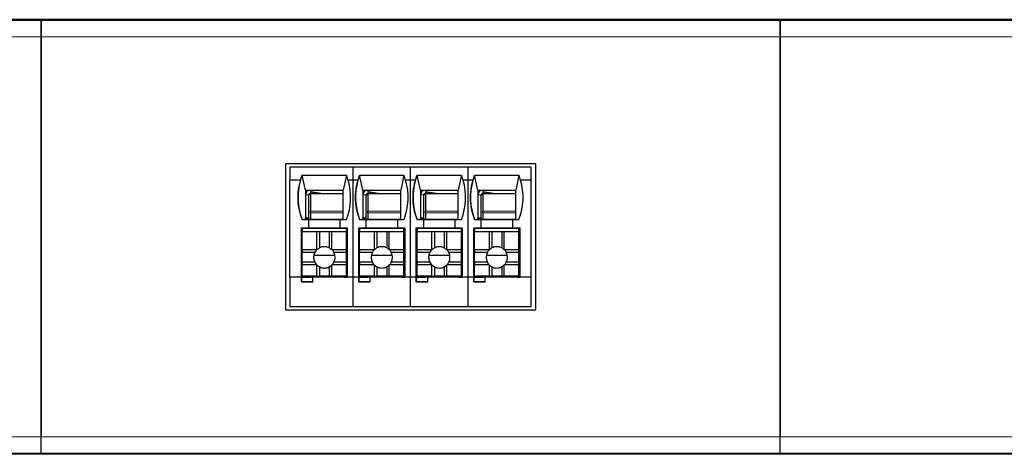
# Model space of a CAD drawing. Units: millimetres. Extents: x 6653 to 11272, y -4489 to -2911.
# Drawn here: x 9791 to 9851, y -3861 to -3834 of the extents above; entities that cross this region are included whole.
import ezdxf

# ---------------------------------------------------------------- set-up
doc = ezdxf.new("R2010")
doc.units = ezdxf.units.MM
doc.header["$MEASUREMENT"] = 0
doc.layers.add('11', color=7, linetype='Continuous', true_color=0xffffff)

msp = doc.modelspace()

# ---------------------------------------------------------------- linework, layer by layer
at = {"layer": '11', "color": 7, "linetype": 'Continuous'}
for p, q in [((10032.338, -3834.356), (9581.338, -3834.356)), ((9747.328, -3834.396), (10017.328, -3834.396)), ((9792.328, -3834.396), (9792.328, -3835.396)), ((9792.328, -3835.396), (9792.328, -3834.396)), ((9837.328, -3834.396), (9837.328, -3835.396)), ((9837.328, -3835.396), (9837.328, -3834.396)), ((9792.328, -3859.796), (9792.328, -3835.396)), ((9792.328, -3835.396), (9792.328, -3859.796)), ((9837.328, -3859.796), (9837.328, -3835.396)), ((9837.328, -3835.396), (9837.328, -3859.796)), ((9807.211, -3843.142), (9807.211, -3852.046)), ((9822.445, -3843.142), (9807.211, -3843.142)), ((9807.212, -3843.142), (9807.212, -3852.046)), ((9807.478, -3843.346), (9807.479, -3843.345)), ((9807.478, -3843.346), (9807.478, -3844.146)), ((9811.33, -3843.346), (9807.478, -3843.346)), ((9808.177, -3843.345), (9807.479, -3843.345)), ((9807.482, -3843.342), (9807.481, -3843.343)), ((9808.179, -3843.343), (9807.481, -3843.343)), ((9807.481, -3843.343), (9807.481, -3843.345)), ((9808.18, -3843.342), (9807.482, -3843.342)), ((9808.177, -3843.345), (9808.177, -3843.345)), ((9810.977, -3843.345), (9808.177, -3843.345)), ((9808.177, -3843.345), (9808.177, -3843.345)), ((9808.179, -3843.343), (9808.18, -3843.342)), ((9808.179, -3843.345), (9808.179, -3843.343)), ((9808.18, -3843.345), (9808.18, -3843.342)), ((9810.977, -3843.345), (9810.977, -3843.345)), ((9811.327, -3843.345), (9810.977, -3843.345)), ((9810.979, -3843.343), (9810.98, -3843.342)), ((9811.33, -3843.343), (9810.979, -3843.343)), ((9810.979, -3843.345), (9810.979, -3843.343)), ((9811.33, -3843.342), (9810.98, -3843.342)), ((9811.327, -3843.345), (9811.327, -3843.345)), ((9811.677, -3843.345), (9811.327, -3843.345)), ((9811.33, -3843.342), (9811.33, -3843.342)), ((9811.68, -3843.342), (9811.33, -3843.342)), ((9811.33, -3843.342), (9811.33, -3843.342)), ((9811.679, -3843.343), (9811.33, -3843.343)), ((9811.33, -3843.343), (9811.33, -3843.345)), ((9811.33, -3843.343), (9811.33, -3843.343)), ((9811.33, -3843.346), (9811.33, -3843.346)), ((9811.33, -3844.146), (9811.33, -3843.346)), ((9814.83, -3843.346), (9811.33, -3843.346)), ((9814.477, -3843.345), (9811.677, -3843.345)), ((9811.677, -3843.345), (9811.677, -3843.345)), ((9811.677, -3843.345), (9811.677, -3843.345)), ((9811.679, -3843.343), (9811.68, -3843.342)), ((9811.679, -3843.345), (9811.679, -3843.343)), ((9811.68, -3843.345), (9811.68, -3843.342)), ((9814.477, -3843.345), (9814.477, -3843.345)), ((9814.827, -3843.345), (9814.477, -3843.345)), ((9814.479, -3843.343), (9814.48, -3843.342)), ((9814.83, -3843.343), (9814.479, -3843.343)), ((9814.479, -3843.345), (9814.479, -3843.343)), ((9814.83, -3843.342), (9814.48, -3843.342)), ((9814.827, -3843.345), (9814.827, -3843.345)), ((9815.177, -3843.345), (9814.827, -3843.345)), ((9815.18, -3843.342), (9814.83, -3843.342)), ((9814.83, -3843.342), (9814.83, -3843.342)), ((9814.83, -3843.342), (9814.83, -3843.342)), ((9814.83, -3843.343), (9814.83, -3843.345)), ((9814.83, -3843.343), (9814.83, -3843.343)), ((9815.179, -3843.343), (9814.83, -3843.343)), ((9818.33, -3843.346), (9814.83, -3843.346)), ((9814.83, -3843.346), (9814.83, -3843.346)), ((9814.83, -3844.146), (9814.83, -3843.346)), ((9817.977, -3843.345), (9815.177, -3843.345)), ((9815.177, -3843.345), (9815.177, -3843.345)), ((9815.177, -3843.345), (9815.177, -3843.345)), ((9815.179, -3843.343), (9815.18, -3843.342)), ((9815.179, -3843.345), (9815.179, -3843.343)), ((9815.18, -3843.345), (9815.18, -3843.342)), ((9817.977, -3843.345), (9817.977, -3843.345)), ((9818.327, -3843.345), (9817.977, -3843.345)), ((9817.979, -3843.343), (9817.98, -3843.342)), ((9818.33, -3843.343), (9817.979, -3843.343)), ((9817.979, -3843.345), (9817.979, -3843.343)), ((9818.33, -3843.342), (9817.98, -3843.342)), ((9818.327, -3843.345), (9818.327, -3843.345)), ((9818.677, -3843.345), (9818.327, -3843.345)), ((9818.33, -3843.342), (9818.33, -3843.342)), ((9818.68, -3843.342), (9818.33, -3843.342)), ((9818.33, -3843.342), (9818.33, -3843.342)), ((9818.33, -3843.343), (9818.33, -3843.345)), ((9818.679, -3843.343), (9818.33, -3843.343)), ((9818.33, -3843.343), (9818.33, -3843.343)), ((9822.178, -3843.346), (9818.33, -3843.346)), ((9818.33, -3843.346), (9818.33, -3843.346)), ((9818.33, -3844.146), (9818.33, -3843.346)), ((9821.477, -3843.345), (9818.677, -3843.345)), ((9818.677, -3843.345), (9818.677, -3843.345)), ((9818.677, -3843.345), (9818.677, -3843.345)), ((9818.679, -3843.343), (9818.68, -3843.342)), ((9818.679, -3843.345), (9818.679, -3843.343)), ((9818.68, -3843.345), (9818.68, -3843.342)), ((9821.477, -3843.345), (9821.477, -3843.345)), ((9822.178, -3843.345), (9821.477, -3843.345)), ((9821.479, -3843.343), (9821.48, -3843.342)), ((9822.178, -3843.343), (9821.479, -3843.343)), ((9821.479, -3843.345), (9821.479, -3843.343)), ((9822.178, -3843.342), (9821.48, -3843.342)), ((9822.178, -3843.343), (9822.178, -3843.342)), ((9822.178, -3843.343), (9822.178, -3843.345)), ((9822.178, -3843.345), (9822.178, -3843.346)), ((9822.178, -3844.146), (9822.178, -3843.346)), ((9822.445, -3852.046), (9822.445, -3843.142)), ((9807.478, -3850.046), (9807.478, -3844.146)), ((9807.478, -3844.146), (9807.478, -3844.146)), ((9808.125, -3844.146), (9807.478, -3844.146)), ((9808.125, -3844.146), (9807.478, -3844.146)), ((9808.125, -3844.146), (9808.125, -3844.146)), ((9808.427, -3844.745), (9808.226, -3843.845)), ((9808.226, -3843.846), (9810.926, -3843.846)), ((9810.926, -3843.846), (9810.727, -3844.745)), ((9811.33, -3844.146), (9811.027, -3844.146)), ((9811.33, -3844.146), (9811.027, -3844.146)), ((9811.027, -3844.146), (9811.027, -3844.146)), ((9811.33, -3844.146), (9811.33, -3844.146)), ((9811.33, -3850.046), (9811.33, -3844.146)), ((9811.625, -3844.146), (9811.33, -3844.146)), ((9811.625, -3844.146), (9811.33, -3844.146)), ((9811.33, -3844.146), (9811.33, -3844.146)), ((9811.625, -3844.146), (9811.625, -3844.146)), ((9811.927, -3844.745), (9811.726, -3843.845)), ((9811.726, -3843.846), (9814.426, -3843.846)), ((9814.426, -3843.846), (9814.227, -3844.745)), ((9814.83, -3844.146), (9814.527, -3844.146)), ((9814.83, -3844.146), (9814.527, -3844.146)), ((9814.527, -3844.146), (9814.527, -3844.146)), ((9814.83, -3844.146), (9814.83, -3844.146)), ((9814.83, -3844.146), (9814.83, -3844.146)), ((9815.125, -3844.146), (9814.83, -3844.146)), ((9815.125, -3844.146), (9814.83, -3844.146)), ((9814.83, -3850.046), (9814.83, -3844.146)), ((9815.125, -3844.146), (9815.125, -3844.146)), ((9815.427, -3844.745), (9815.226, -3843.845)), ((9815.226, -3843.846), (9817.926, -3843.846)), ((9817.926, -3843.846), (9817.727, -3844.745)), ((9818.33, -3844.146), (9818.027, -3844.146)), ((9818.33, -3844.146), (9818.027, -3844.146)), ((9818.027, -3844.146), (9818.027, -3844.146)), ((9818.33, -3844.146), (9818.33, -3844.146)), ((9818.33, -3850.046), (9818.33, -3844.146)), ((9818.33, -3844.146), (9818.33, -3844.146)), ((9818.625, -3844.146), (9818.33, -3844.146)), ((9818.625, -3844.146), (9818.33, -3844.146)), ((9818.625, -3844.146), (9818.625, -3844.146)), ((9818.927, -3844.745), (9818.726, -3843.845)), ((9818.726, -3843.846), (9821.426, -3843.846)), ((9821.426, -3843.846), (9821.227, -3844.745)), ((9822.178, -3844.146), (9821.527, -3844.146)), ((9822.178, -3844.146), (9821.527, -3844.146)), ((9821.527, -3844.146), (9821.527, -3844.146)), ((9822.178, -3844.146), (9822.178, -3844.146)), ((9822.178, -3850.046), (9822.178, -3844.146)), ((9808.427, -3844.745), (9810.727, -3844.745)), ((9808.427, -3844.745), (9808.427, -3845.045)), ((9811.927, -3844.745), (9814.227, -3844.745)), ((9811.927, -3844.745), (9811.927, -3845.045)), ((9815.427, -3844.745), (9817.727, -3844.745)), ((9815.427, -3844.745), (9815.427, -3845.045)), ((9818.927, -3844.745), (9818.927, -3845.045)), ((9818.927, -3844.745), (9821.227, -3844.745)), ((9808.427, -3845.045), (9808.427, -3846.445)), ((9808.627, -3846.445), (9808.627, -3845.045)), ((9808.629, -3845.043), (9808.629, -3845.043)), ((9808.629, -3846.545), (9808.629, -3845.043)), ((9809.356, -3844.945), (9808.727, -3844.845)), ((9808.727, -3844.845), (9808.727, -3844.945)), ((9808.728, -3844.945), (9808.727, -3846.023)), ((9809.355, -3844.945), (9808.727, -3844.945)), ((9808.728, -3844.945), (9810.727, -3844.945)), ((9809.356, -3844.945), (9810.727, -3844.945)), ((9811.927, -3845.045), (9811.927, -3846.445)), ((9812.127, -3846.445), (9812.127, -3845.045)), ((9812.129, -3845.043), (9812.129, -3845.043)), ((9812.129, -3846.545), (9812.129, -3845.043)), ((9812.856, -3844.945), (9812.227, -3844.845)), ((9812.227, -3844.845), (9812.227, -3844.945)), ((9812.855, -3844.945), (9812.227, -3844.945)), ((9812.228, -3844.945), (9812.227, -3846.023)), ((9812.228, -3844.945), (9814.227, -3844.945)), ((9812.856, -3844.945), (9814.227, -3844.945)), ((9815.427, -3845.045), (9815.427, -3846.445)), ((9815.627, -3846.445), (9815.627, -3845.045)), ((9815.629, -3846.545), (9815.629, -3845.043)), ((9815.629, -3845.043), (9815.629, -3845.043)), ((9816.356, -3844.945), (9815.727, -3844.845)), ((9815.727, -3844.845), (9815.727, -3844.945)), ((9815.728, -3844.945), (9815.727, -3846.023)), ((9816.355, -3844.945), (9815.727, -3844.945)), ((9815.728, -3844.945), (9817.727, -3844.945)), ((9816.356, -3844.945), (9817.727, -3844.945)), ((9818.927, -3845.045), (9818.927, -3846.445)), ((9819.127, -3846.445), (9819.127, -3845.045)), ((9819.129, -3846.545), (9819.129, -3845.043)), ((9819.129, -3845.043), (9819.129, -3845.043)), ((9819.227, -3844.845), (9819.227, -3844.945)), ((9819.856, -3844.945), (9819.227, -3844.845)), ((9819.855, -3844.945), (9819.227, -3844.945)), ((9819.228, -3844.945), (9819.227, -3846.023)), ((9819.228, -3844.945), (9821.227, -3844.945)), ((9819.856, -3844.945), (9821.227, -3844.945)), ((9808.226, -3846.545), (9808.226, -3846.546)), ((9808.226, -3846.545), (9808.427, -3846.545)), ((9808.226, -3846.546), (9808.626, -3846.546)), ((9808.427, -3846.545), (9808.427, -3846.445)), ((9808.427, -3846.445), (9808.627, -3846.445)), ((9808.427, -3846.544), (9808.427, -3846.545)), ((9808.427, -3846.544), (9808.427, -3846.545)), ((9810.727, -3846.545), (9808.427, -3846.545)), ((9808.427, -3846.545), (9808.427, -3846.545)), ((9808.626, -3846.545), (9808.626, -3846.546)), ((9808.626, -3846.545), (9810.526, -3846.545)), ((9808.626, -3847.045), (9808.626, -3846.545)), ((9808.626, -3847.046), (9808.626, -3846.546)), ((9808.628, -3846.444), (9808.627, -3846.445)), ((9808.628, -3846.545), (9808.628, -3846.444)), ((9808.727, -3846.135), (9808.727, -3846.545)), ((9810.526, -3846.545), (9810.526, -3846.546)), ((9810.526, -3846.546), (9810.926, -3846.546)), ((9810.526, -3846.546), (9810.526, -3847.046)), ((9810.727, -3846.545), (9810.926, -3846.545)), ((9811.726, -3846.545), (9811.726, -3846.546)), ((9811.726, -3846.545), (9811.927, -3846.545)), ((9811.726, -3846.546), (9812.126, -3846.546)), ((9811.927, -3846.545), (9811.927, -3846.445)), ((9811.927, -3846.445), (9812.127, -3846.445)), ((9811.927, -3846.544), (9811.927, -3846.545)), ((9811.927, -3846.544), (9811.927, -3846.545)), ((9814.227, -3846.545), (9811.927, -3846.545)), ((9811.927, -3846.545), (9811.927, -3846.545)), ((9812.126, -3846.545), (9812.126, -3846.546)), ((9812.126, -3846.545), (9814.026, -3846.545)), ((9812.126, -3847.045), (9812.126, -3846.545)), ((9812.126, -3847.046), (9812.126, -3846.546)), ((9812.128, -3846.444), (9812.127, -3846.445)), ((9812.128, -3846.545), (9812.128, -3846.444)), ((9812.227, -3846.135), (9812.227, -3846.545)), ((9814.026, -3846.545), (9814.026, -3846.546)), ((9814.026, -3846.546), (9814.426, -3846.546)), ((9814.026, -3846.546), (9814.026, -3847.046)), ((9814.227, -3846.545), (9814.426, -3846.545)), ((9815.226, -3846.545), (9815.226, -3846.546)), ((9815.226, -3846.545), (9815.427, -3846.545)), ((9815.226, -3846.546), (9815.626, -3846.546)), ((9815.427, -3846.445), (9815.627, -3846.445)), ((9815.427, -3846.545), (9815.427, -3846.445)), ((9815.427, -3846.544), (9815.427, -3846.545)), ((9815.427, -3846.544), (9815.427, -3846.545)), ((9815.427, -3846.545), (9815.427, -3846.545)), ((9817.727, -3846.545), (9815.427, -3846.545)), ((9815.626, -3847.045), (9815.626, -3846.545)), ((9815.626, -3846.545), (9817.526, -3846.545)), ((9815.626, -3846.545), (9815.626, -3846.546)), ((9815.626, -3847.046), (9815.626, -3846.546)), ((9815.628, -3846.444), (9815.627, -3846.445)), ((9815.628, -3846.545), (9815.628, -3846.444)), ((9815.727, -3846.135), (9815.727, -3846.545)), ((9817.526, -3846.545), (9817.526, -3846.546)), ((9817.526, -3846.546), (9817.526, -3847.046)), ((9817.526, -3846.546), (9817.926, -3846.546)), ((9817.727, -3846.545), (9817.926, -3846.545)), ((9818.726, -3846.545), (9818.726, -3846.546)), ((9818.726, -3846.545), (9818.927, -3846.545)), ((9818.726, -3846.546), (9819.126, -3846.546)), ((9818.927, -3846.545), (9818.927, -3846.445)), ((9818.927, -3846.445), (9819.127, -3846.445)), ((9818.927, -3846.544), (9818.927, -3846.545)), ((9818.927, -3846.544), (9818.927, -3846.545)), ((9818.927, -3846.545), (9818.927, -3846.545)), ((9821.227, -3846.545), (9818.927, -3846.545)), ((9819.126, -3847.045), (9819.126, -3846.545)), ((9819.126, -3846.545), (9821.026, -3846.545)), ((9819.126, -3846.545), (9819.126, -3846.546)), ((9819.126, -3847.046), (9819.126, -3846.546)), ((9819.128, -3846.444), (9819.127, -3846.445)), ((9819.128, -3846.545), (9819.128, -3846.444)), ((9819.227, -3846.135), (9819.227, -3846.545)), ((9821.026, -3846.545), (9821.026, -3846.546)), ((9821.026, -3846.546), (9821.026, -3847.046)), ((9821.026, -3846.546), (9821.426, -3846.546)), ((9821.227, -3846.545), (9821.426, -3846.545)), ((9808.176, -3850.046), (9808.176, -3847.046)), ((9808.176, -3847.046), (9808.626, -3847.046)), ((9808.18, -3847.193), (9808.18, -3847.046)), ((9808.226, -3847.096), (9808.227, -3847.095)), ((9808.226, -3847.096), (9808.226, -3847.296)), ((9810.926, -3847.096), (9808.226, -3847.096)), ((9808.727, -3847.095), (9808.227, -3847.095)), ((9808.228, -3847.095), (9808.228, -3847.046)), ((9808.626, -3847.045), (9810.526, -3847.045)), ((9808.626, -3847.045), (9808.626, -3847.046)), ((9808.628, -3847.045), (9808.628, -3847.095)), ((9808.628, -3847.095), (9808.628, -3847.046)), ((9808.629, -3847.095), (9808.629, -3847.045)), ((9808.629, -3847.095), (9808.629, -3847.046)), ((9808.727, -3847.045), (9808.727, -3847.095)), ((9810.827, -3847.095), (9808.727, -3847.095)), ((9810.526, -3847.046), (9810.976, -3847.046)), ((9810.827, -3847.095), (9810.827, -3847.046)), ((9810.827, -3847.046), (9810.827, -3847.095)), ((9810.927, -3847.095), (9810.827, -3847.095)), ((9810.827, -3847.095), (9810.827, -3847.095)), ((9810.926, -3847.096), (9810.927, -3847.095)), ((9810.926, -3847.296), (9810.926, -3847.096)), ((9810.927, -3847.095), (9810.927, -3847.695)), ((9810.929, -3847.046), (9810.929, -3849.343)), ((9810.929, -3847.046), (9810.929, -3849.343)), ((9810.976, -3847.046), (9810.976, -3850.046)), ((9811.676, -3850.046), (9811.676, -3847.046)), ((9811.676, -3847.046), (9812.126, -3847.046)), ((9811.68, -3847.193), (9811.68, -3847.046)), ((9811.726, -3847.096), (9811.727, -3847.095)), ((9814.426, -3847.096), (9811.726, -3847.096)), ((9811.726, -3847.096), (9811.726, -3847.296)), ((9812.227, -3847.095), (9811.727, -3847.095)), ((9811.728, -3847.095), (9811.728, -3847.046)), ((9812.126, -3847.045), (9814.026, -3847.045)), ((9812.126, -3847.045), (9812.126, -3847.046)), ((9812.128, -3847.045), (9812.128, -3847.095)), ((9812.128, -3847.095), (9812.128, -3847.046)), ((9812.129, -3847.095), (9812.129, -3847.045)), ((9812.129, -3847.095), (9812.129, -3847.046)), ((9812.227, -3847.045), (9812.227, -3847.095)), ((9814.327, -3847.095), (9812.227, -3847.095)), ((9814.026, -3847.046), (9814.476, -3847.046)), ((9814.327, -3847.095), (9814.327, -3847.046)), ((9814.327, -3847.046), (9814.327, -3847.095)), ((9814.427, -3847.095), (9814.327, -3847.095)), ((9814.327, -3847.095), (9814.327, -3847.095)), ((9814.426, -3847.096), (9814.427, -3847.095)), ((9814.426, -3847.296), (9814.426, -3847.096)), ((9814.427, -3847.095), (9814.427, -3847.695)), ((9814.429, -3847.046), (9814.429, -3849.343)), ((9814.429, -3847.046), (9814.429, -3849.343)), ((9814.476, -3847.046), (9814.476, -3850.046)), ((9815.176, -3850.046), (9815.176, -3847.046)), ((9815.176, -3847.046), (9815.626, -3847.046)), ((9815.18, -3847.193), (9815.18, -3847.046)), ((9815.226, -3847.096), (9815.227, -3847.095)), ((9815.226, -3847.096), (9815.226, -3847.296)), ((9817.926, -3847.096), (9815.226, -3847.096)), ((9815.727, -3847.095), (9815.227, -3847.095)), ((9815.228, -3847.095), (9815.228, -3847.046)), ((9815.626, -3847.045), (9815.626, -3847.046)), ((9815.626, -3847.045), (9817.526, -3847.045)), ((9815.628, -3847.045), (9815.628, -3847.095)), ((9815.628, -3847.095), (9815.628, -3847.046)), ((9815.629, -3847.095), (9815.629, -3847.045)), ((9815.629, -3847.095), (9815.629, -3847.046)), ((9815.727, -3847.045), (9815.727, -3847.095)), ((9817.827, -3847.095), (9815.727, -3847.095)), ((9817.526, -3847.046), (9817.976, -3847.046)), ((9817.827, -3847.046), (9817.827, -3847.095)), ((9817.827, -3847.095), (9817.827, -3847.046)), ((9817.827, -3847.095), (9817.827, -3847.095)), ((9817.927, -3847.095), (9817.827, -3847.095)), ((9817.926, -3847.096), (9817.927, -3847.095)), ((9817.926, -3847.296), (9817.926, -3847.096)), ((9817.927, -3847.095), (9817.927, -3847.695)), ((9817.929, -3847.046), (9817.929, -3849.343)), ((9817.929, -3847.046), (9817.929, -3849.343)), ((9817.976, -3847.046), (9817.976, -3850.046)), ((9818.676, -3850.046), (9818.676, -3847.046)), ((9818.676, -3847.046), (9819.126, -3847.046)), ((9818.68, -3847.193), (9818.68, -3847.046)), ((9818.726, -3847.096), (9818.727, -3847.095)), ((9818.726, -3847.096), (9818.726, -3847.296)), ((9821.426, -3847.096), (9818.726, -3847.096)), ((9819.227, -3847.095), (9818.727, -3847.095)), ((9818.728, -3847.095), (9818.728, -3847.046)), ((9819.126, -3847.045), (9819.126, -3847.046)), ((9819.126, -3847.045), (9821.026, -3847.045)), ((9819.128, -3847.045), (9819.128, -3847.095)), ((9819.128, -3847.095), (9819.128, -3847.046)), ((9819.129, -3847.095), (9819.129, -3847.045)), ((9819.129, -3847.095), (9819.129, -3847.046)), ((9819.227, -3847.045), (9819.227, -3847.095)), ((9821.327, -3847.095), (9819.227, -3847.095)), ((9821.026, -3847.046), (9821.476, -3847.046)), ((9821.327, -3847.046), (9821.327, -3847.095)), ((9821.327, -3847.095), (9821.327, -3847.046)), ((9821.327, -3847.095), (9821.327, -3847.095)), ((9821.427, -3847.095), (9821.327, -3847.095)), ((9821.426, -3847.096), (9821.427, -3847.095)), ((9821.426, -3847.296), (9821.426, -3847.096)), ((9821.427, -3847.095), (9821.427, -3847.695)), ((9821.429, -3847.046), (9821.429, -3849.343)), ((9821.429, -3847.046), (9821.429, -3849.343)), ((9821.476, -3847.046), (9821.476, -3850.046)), ((9808.179, -3847.193), (9808.178, -3847.194)), ((9808.226, -3847.194), (9808.178, -3847.194)), ((9808.178, -3847.194), (9808.178, -3848.194)), ((9808.179, -3847.193), (9808.226, -3847.193)), ((9808.225, -3847.297), (9808.226, -3847.296)), ((9808.225, -3848.397), (9808.225, -3847.297)), ((9809.125, -3847.297), (9808.225, -3847.297)), ((9810.926, -3847.296), (9808.226, -3847.296)), ((9809.275, -3847.297), (9809.125, -3847.297)), ((9809.125, -3848.378), (9809.125, -3847.297)), ((9809.875, -3847.297), (9809.275, -3847.297)), ((9809.275, -3847.297), (9809.275, -3848.27)), ((9810.025, -3847.297), (9809.875, -3847.297)), ((9809.875, -3847.297), (9809.875, -3848.27)), ((9810.925, -3847.297), (9810.025, -3847.297)), ((9810.025, -3848.378), (9810.025, -3847.297)), ((9810.925, -3847.297), (9810.926, -3847.296)), ((9810.925, -3848.397), (9810.925, -3847.297)), ((9810.927, -3847.695), (9810.927, -3847.895)), ((9811.679, -3847.193), (9811.678, -3847.194)), ((9811.726, -3847.194), (9811.678, -3847.194)), ((9811.678, -3847.194), (9811.678, -3848.194)), ((9811.679, -3847.193), (9811.726, -3847.193)), ((9811.725, -3847.297), (9811.726, -3847.296)), ((9811.725, -3848.397), (9811.725, -3847.297)), ((9812.625, -3847.297), (9811.725, -3847.297)), ((9814.426, -3847.296), (9811.726, -3847.296)), ((9812.625, -3848.378), (9812.625, -3847.297)), ((9812.775, -3847.297), (9812.625, -3847.297)), ((9812.775, -3847.297), (9812.775, -3848.27)), ((9813.375, -3847.297), (9812.775, -3847.297)), ((9813.525, -3847.297), (9813.375, -3847.297)), ((9813.375, -3847.297), (9813.375, -3848.27)), ((9814.425, -3847.297), (9813.525, -3847.297)), ((9813.525, -3848.378), (9813.525, -3847.297)), ((9814.425, -3847.297), (9814.426, -3847.296)), ((9814.425, -3848.397), (9814.425, -3847.297)), ((9814.427, -3847.695), (9814.427, -3847.895)), ((9815.179, -3847.193), (9815.178, -3847.194)), ((9815.178, -3847.194), (9815.178, -3848.194)), ((9815.226, -3847.194), (9815.178, -3847.194)), ((9815.179, -3847.193), (9815.226, -3847.193)), ((9815.225, -3847.297), (9815.226, -3847.296)), ((9816.125, -3847.297), (9815.225, -3847.297)), ((9815.225, -3848.397), (9815.225, -3847.297)), ((9817.926, -3847.296), (9815.226, -3847.296)), ((9816.275, -3847.297), (9816.125, -3847.297)), ((9816.125, -3848.378), (9816.125, -3847.297)), ((9816.275, -3847.297), (9816.275, -3848.27)), ((9816.875, -3847.297), (9816.275, -3847.297)), ((9817.025, -3847.297), (9816.875, -3847.297)), ((9816.875, -3847.297), (9816.875, -3848.27)), ((9817.925, -3847.297), (9817.025, -3847.297)), ((9817.025, -3848.378), (9817.025, -3847.297)), ((9817.925, -3847.297), (9817.926, -3847.296)), ((9817.925, -3848.397), (9817.925, -3847.297)), ((9817.927, -3847.695), (9817.927, -3847.895)), ((9818.679, -3847.193), (9818.678, -3847.194)), ((9818.678, -3847.194), (9818.678, -3848.194)), ((9818.726, -3847.194), (9818.678, -3847.194)), ((9818.679, -3847.193), (9818.726, -3847.193)), ((9818.725, -3847.297), (9818.726, -3847.296)), ((9818.725, -3848.397), (9818.725, -3847.297)), ((9819.625, -3847.297), (9818.725, -3847.297)), ((9821.426, -3847.296), (9818.726, -3847.296)), ((9819.775, -3847.297), (9819.625, -3847.297)), ((9819.625, -3848.378), (9819.625, -3847.297)), ((9820.375, -3847.297), (9819.775, -3847.297)), ((9819.775, -3847.297), (9819.775, -3848.27)), ((9820.375, -3847.297), (9820.375, -3848.27)), ((9820.525, -3847.297), (9820.375, -3847.297)), ((9820.525, -3848.378), (9820.525, -3847.297)), ((9821.425, -3847.297), (9820.525, -3847.297)), ((9821.425, -3847.297), (9821.426, -3847.296)), ((9821.425, -3848.397), (9821.425, -3847.297)), ((9821.427, -3847.695), (9821.427, -3847.895)), ((9808.225, -3848.194), (9808.178, -3848.194)), ((9808.18, -3850.045), (9808.18, -3848.194)), ((9810.926, -3847.896), (9810.927, -3847.895)), ((9810.926, -3849.996), (9810.926, -3847.896)), ((9811.725, -3848.194), (9811.678, -3848.194)), ((9811.68, -3850.045), (9811.68, -3848.194)), ((9814.426, -3847.896), (9814.427, -3847.895)), ((9814.426, -3849.996), (9814.426, -3847.896)), ((9815.225, -3848.194), (9815.178, -3848.194)), ((9815.18, -3850.045), (9815.18, -3848.194)), ((9817.926, -3847.896), (9817.927, -3847.895)), ((9817.926, -3849.996), (9817.926, -3847.896)), ((9818.725, -3848.194), (9818.678, -3848.194)), ((9818.68, -3850.045), (9818.68, -3848.194)), ((9821.426, -3847.896), (9821.427, -3847.895)), ((9821.426, -3849.996), (9821.426, -3847.896)), ((9808.225, -3848.397), (9808.225, -3848.547)), ((9809.106, -3848.397), (9808.225, -3848.397)), ((9808.225, -3849.147), (9808.225, -3848.547)), ((9808.999, -3848.547), (9808.225, -3848.547)), ((9808.94, -3848.712), (9810.211, -3848.712)), ((9810.925, -3848.397), (9810.044, -3848.397)), ((9810.925, -3848.547), (9810.152, -3848.547)), ((9810.925, -3848.547), (9810.925, -3848.397)), ((9810.925, -3849.147), (9810.925, -3848.547)), ((9812.606, -3848.397), (9811.725, -3848.397)), ((9811.725, -3848.397), (9811.725, -3848.547)), ((9812.499, -3848.547), (9811.725, -3848.547)), ((9811.725, -3849.147), (9811.725, -3848.547)), ((9812.44, -3848.712), (9813.711, -3848.712)), ((9814.425, -3848.397), (9813.544, -3848.397)), ((9814.425, -3848.547), (9813.652, -3848.547)), ((9814.425, -3848.547), (9814.425, -3848.397)), ((9814.425, -3849.147), (9814.425, -3848.547)), ((9815.225, -3848.397), (9815.225, -3848.547)), ((9816.106, -3848.397), (9815.225, -3848.397)), ((9815.999, -3848.547), (9815.225, -3848.547)), ((9815.225, -3849.147), (9815.225, -3848.547)), ((9815.94, -3848.712), (9817.211, -3848.712)), ((9817.925, -3848.397), (9817.044, -3848.397)), ((9817.925, -3848.547), (9817.152, -3848.547)), ((9817.925, -3848.547), (9817.925, -3848.397)), ((9817.925, -3849.147), (9817.925, -3848.547)), ((9818.725, -3848.397), (9818.725, -3848.547)), ((9819.606, -3848.397), (9818.725, -3848.397)), ((9818.725, -3849.147), (9818.725, -3848.547)), ((9819.499, -3848.547), (9818.725, -3848.547)), ((9819.44, -3848.712), (9820.711, -3848.712)), ((9821.425, -3848.397), (9820.544, -3848.397)), ((9821.425, -3848.547), (9820.652, -3848.547)), ((9821.425, -3848.547), (9821.425, -3848.397)), ((9821.425, -3849.147), (9821.425, -3848.547)), ((9808.225, -3849.147), (9808.225, -3849.297)), ((9808.999, -3849.147), (9808.225, -3849.147)), ((9808.225, -3849.997), (9808.225, -3849.297)), ((9809.106, -3849.297), (9808.225, -3849.297)), ((9809.125, -3849.997), (9809.125, -3849.316)), ((9809.275, -3849.423), (9809.275, -3849.997)), ((9809.875, -3849.423), (9809.875, -3849.997)), ((9810.025, -3849.997), (9810.025, -3849.316)), ((9810.925, -3849.297), (9810.044, -3849.297)), ((9810.925, -3849.147), (9810.152, -3849.147)), ((9810.925, -3849.297), (9810.925, -3849.147)), ((9810.925, -3849.997), (9810.925, -3849.297)), ((9810.929, -3849.343), (9810.926, -3849.344)), ((9810.929, -3849.343), (9810.929, -3849.343)), ((9812.499, -3849.147), (9811.725, -3849.147)), ((9811.725, -3849.147), (9811.725, -3849.297)), ((9811.725, -3849.997), (9811.725, -3849.297)), ((9812.606, -3849.297), (9811.725, -3849.297)), ((9812.625, -3849.997), (9812.625, -3849.316)), ((9812.775, -3849.423), (9812.775, -3849.997)), ((9813.375, -3849.423), (9813.375, -3849.997)), ((9813.525, -3849.997), (9813.525, -3849.316)), ((9814.425, -3849.297), (9813.544, -3849.297)), ((9814.425, -3849.147), (9813.652, -3849.147)), ((9814.425, -3849.297), (9814.425, -3849.147)), ((9814.425, -3849.997), (9814.425, -3849.297)), ((9814.429, -3849.343), (9814.426, -3849.344)), ((9814.429, -3849.343), (9814.429, -3849.343)), ((9815.225, -3849.147), (9815.225, -3849.297)), ((9815.999, -3849.147), (9815.225, -3849.147)), ((9816.106, -3849.297), (9815.225, -3849.297)), ((9815.225, -3849.997), (9815.225, -3849.297)), ((9816.125, -3849.997), (9816.125, -3849.316)), ((9816.275, -3849.423), (9816.275, -3849.997)), ((9816.875, -3849.423), (9816.875, -3849.997)), ((9817.025, -3849.997), (9817.025, -3849.316)), ((9817.925, -3849.297), (9817.044, -3849.297)), ((9817.925, -3849.147), (9817.152, -3849.147)), ((9817.925, -3849.297), (9817.925, -3849.147)), ((9817.925, -3849.997), (9817.925, -3849.297)), ((9817.929, -3849.343), (9817.926, -3849.344)), ((9817.929, -3849.343), (9817.929, -3849.343)), ((9818.725, -3849.147), (9818.725, -3849.297)), ((9819.499, -3849.147), (9818.725, -3849.147)), ((9818.725, -3849.997), (9818.725, -3849.297)), ((9819.606, -3849.297), (9818.725, -3849.297)), ((9819.625, -3849.997), (9819.625, -3849.316)), ((9819.775, -3849.423), (9819.775, -3849.997)), ((9820.375, -3849.423), (9820.375, -3849.997)), ((9820.525, -3849.997), (9820.525, -3849.316)), ((9821.425, -3849.297), (9820.544, -3849.297)), ((9821.425, -3849.147), (9820.652, -3849.147)), ((9821.425, -3849.297), (9821.425, -3849.147)), ((9821.425, -3849.997), (9821.425, -3849.297)), ((9821.429, -3849.343), (9821.426, -3849.344)), ((9821.429, -3849.343), (9821.429, -3849.343)), ((9808.176, -3850.046), (9807.478, -3850.046)), ((9807.478, -3850.046), (9807.478, -3851.846)), ((9808.177, -3850.045), (9808.176, -3850.346)), ((9808.176, -3850.046), (9808.176, -3850.046)), ((9808.176, -3850.346), (9808.176, -3850.046)), ((9808.177, -3850.045), (9808.727, -3850.045)), ((9808.877, -3850.045), (9808.177, -3850.045)), ((9808.177, -3850.045), (9808.177, -3850.045)), ((9809.125, -3849.997), (9808.225, -3849.997)), ((9808.227, -3850.045), (9808.227, -3849.997)), ((9810.827, -3850.045), (9808.727, -3850.045)), ((9808.877, -3850.045), (9808.876, -3850.046)), ((9808.876, -3850.346), (9808.876, -3850.046)), ((9810.976, -3850.046), (9808.876, -3850.046)), ((9809.125, -3849.997), (9809.275, -3849.997)), ((9809.875, -3849.997), (9809.275, -3849.997)), ((9809.875, -3849.997), (9810.025, -3849.997)), ((9810.925, -3849.997), (9810.025, -3849.997)), ((9810.827, -3850.036), (9810.827, -3849.997)), ((9810.827, -3850.045), (9810.827, -3850.036)), ((9810.828, -3850.044), (9810.827, -3850.045)), ((9810.827, -3850.045), (9810.976, -3850.045)), ((9810.827, -3850.045), (9810.827, -3850.045)), ((9810.829, -3850.043), (9810.828, -3850.044)), ((9810.828, -3850.044), (9810.928, -3850.044)), ((9810.829, -3850.043), (9810.829, -3849.997)), ((9810.829, -3850.043), (9810.929, -3850.043)), ((9810.926, -3849.996), (9810.925, -3849.997)), ((9810.929, -3850.043), (9810.928, -3850.044)), ((9810.928, -3850.044), (9810.928, -3850.045)), ((9810.929, -3850.043), (9810.929, -3850.045)), ((9811.33, -3850.046), (9810.976, -3850.046)), ((9811.33, -3851.846), (9811.33, -3850.046)), ((9811.676, -3850.046), (9811.33, -3850.046)), ((9811.677, -3850.045), (9811.676, -3850.346)), ((9811.676, -3850.046), (9811.676, -3850.046)), ((9811.676, -3850.346), (9811.676, -3850.046)), ((9811.677, -3850.045), (9812.227, -3850.045)), ((9812.377, -3850.045), (9811.677, -3850.045)), ((9811.677, -3850.045), (9811.677, -3850.045)), ((9812.625, -3849.997), (9811.725, -3849.997)), ((9811.727, -3850.045), (9811.727, -3849.997)), ((9814.327, -3850.045), (9812.227, -3850.045)), ((9812.377, -3850.045), (9812.376, -3850.046)), ((9814.476, -3850.046), (9812.376, -3850.046)), ((9812.376, -3850.346), (9812.376, -3850.046)), ((9812.625, -3849.997), (9812.775, -3849.997)), ((9813.375, -3849.997), (9812.775, -3849.997)), ((9813.375, -3849.997), (9813.525, -3849.997)), ((9814.425, -3849.997), (9813.525, -3849.997)), ((9814.327, -3850.036), (9814.327, -3849.997)), ((9814.327, -3850.045), (9814.327, -3850.036)), ((9814.328, -3850.044), (9814.327, -3850.045)), ((9814.327, -3850.045), (9814.476, -3850.045)), ((9814.327, -3850.045), (9814.327, -3850.045)), ((9814.329, -3850.043), (9814.328, -3850.044)), ((9814.328, -3850.044), (9814.428, -3850.044)), ((9814.329, -3850.043), (9814.329, -3849.997)), ((9814.329, -3850.043), (9814.429, -3850.043)), ((9814.426, -3849.996), (9814.425, -3849.997)), ((9814.429, -3850.043), (9814.428, -3850.044)), ((9814.428, -3850.044), (9814.428, -3850.045)), ((9814.429, -3850.043), (9814.429, -3850.045)), ((9814.83, -3850.046), (9814.476, -3850.046)), ((9815.176, -3850.046), (9814.83, -3850.046)), ((9814.83, -3851.846), (9814.83, -3850.046)), ((9815.177, -3850.045), (9815.176, -3850.346)), ((9815.176, -3850.046), (9815.176, -3850.046)), ((9815.176, -3850.346), (9815.176, -3850.046)), ((9815.877, -3850.045), (9815.177, -3850.045)), ((9815.177, -3850.045), (9815.177, -3850.045)), ((9815.177, -3850.045), (9815.727, -3850.045)), ((9816.125, -3849.997), (9815.225, -3849.997)), ((9815.227, -3850.045), (9815.227, -3849.997)), ((9817.827, -3850.045), (9815.727, -3850.045)), ((9815.877, -3850.045), (9815.876, -3850.046)), ((9815.876, -3850.346), (9815.876, -3850.046)), ((9817.976, -3850.046), (9815.876, -3850.046)), ((9816.125, -3849.997), (9816.275, -3849.997)), ((9816.875, -3849.997), (9816.275, -3849.997)), ((9816.875, -3849.997), (9817.025, -3849.997)), ((9817.925, -3849.997), (9817.025, -3849.997)), ((9817.827, -3850.036), (9817.827, -3849.997)), ((9817.827, -3850.045), (9817.827, -3850.036)), ((9817.828, -3850.044), (9817.827, -3850.045)), ((9817.827, -3850.045), (9817.976, -3850.045)), ((9817.827, -3850.045), (9817.827, -3850.045)), ((9817.829, -3850.043), (9817.828, -3850.044)), ((9817.828, -3850.044), (9817.928, -3850.044)), ((9817.829, -3850.043), (9817.829, -3849.997)), ((9817.829, -3850.043), (9817.929, -3850.043)), ((9817.926, -3849.996), (9817.925, -3849.997)), ((9817.929, -3850.043), (9817.928, -3850.044)), ((9817.928, -3850.044), (9817.928, -3850.045)), ((9817.929, -3850.043), (9817.929, -3850.045)), ((9818.33, -3850.046), (9817.976, -3850.046)), ((9818.33, -3851.846), (9818.33, -3850.046)), ((9818.676, -3850.046), (9818.33, -3850.046)), ((9818.677, -3850.045), (9818.676, -3850.346)), ((9818.676, -3850.046), (9818.676, -3850.046)), ((9818.676, -3850.346), (9818.676, -3850.046)), ((9818.677, -3850.045), (9819.227, -3850.045)), ((9819.377, -3850.045), (9818.677, -3850.045)), ((9818.677, -3850.045), (9818.677, -3850.045)), ((9819.625, -3849.997), (9818.725, -3849.997)), ((9818.727, -3850.045), (9818.727, -3849.997)), ((9821.327, -3850.045), (9819.227, -3850.045)), ((9819.377, -3850.045), (9819.376, -3850.046)), ((9821.476, -3850.046), (9819.376, -3850.046)), ((9819.376, -3850.346), (9819.376, -3850.046)), ((9819.625, -3849.997), (9819.775, -3849.997)), ((9820.375, -3849.997), (9819.775, -3849.997)), ((9820.375, -3849.997), (9820.525, -3849.997)), ((9821.425, -3849.997), (9820.525, -3849.997)), ((9821.327, -3850.036), (9821.327, -3849.997)), ((9821.327, -3850.045), (9821.327, -3850.036)), ((9821.328, -3850.044), (9821.327, -3850.045)), ((9821.327, -3850.045), (9821.327, -3850.045)), ((9821.327, -3850.045), (9821.476, -3850.045)), ((9821.329, -3850.043), (9821.328, -3850.044)), ((9821.328, -3850.044), (9821.428, -3850.044)), ((9821.329, -3850.043), (9821.329, -3849.997)), ((9821.329, -3850.043), (9821.429, -3850.043)), ((9821.426, -3849.996), (9821.425, -3849.997)), ((9821.429, -3850.043), (9821.428, -3850.044)), ((9821.428, -3850.044), (9821.428, -3850.045)), ((9821.429, -3850.043), (9821.429, -3850.045)), ((9822.178, -3850.046), (9821.476, -3850.046)), ((9822.178, -3851.846), (9822.178, -3850.046)), ((9808.176, -3850.346), (9808.876, -3850.346)), ((9808.176, -3850.346), (9808.176, -3850.346)), ((9808.876, -3850.346), (9808.176, -3850.346)), ((9811.676, -3850.346), (9812.376, -3850.346)), ((9812.376, -3850.346), (9811.676, -3850.346)), ((9811.676, -3850.346), (9811.676, -3850.346)), ((9815.176, -3850.346), (9815.176, -3850.346)), ((9815.876, -3850.346), (9815.176, -3850.346)), ((9815.176, -3850.346), (9815.876, -3850.346)), ((9818.676, -3850.346), (9819.376, -3850.346)), ((9819.376, -3850.346), (9818.676, -3850.346)), ((9818.676, -3850.346), (9818.676, -3850.346)), ((9807.478, -3851.846), (9811.33, -3851.846)), ((9811.33, -3851.846), (9814.83, -3851.846)), ((9814.83, -3851.846), (9818.33, -3851.846)), ((9818.33, -3851.846), (9822.178, -3851.846)), ((9807.211, -3852.046), (9822.445, -3852.046)), ((9792.328, -3860.796), (9792.328, -3859.796)), ((9792.328, -3860.796), (9792.328, -3859.796)), ((9837.328, -3860.796), (9837.328, -3859.796)), ((9837.328, -3860.796), (9837.328, -3859.796)), ((10032.338, -3860.856), (9657.33, -3860.856)), ((10017.328, -3860.796), (9747.328, -3860.796))]:
    msp.add_line(p, q, dxfattribs=at)
at = {"layer": '11', "color": 7, "linetype": 'Continuous', "lineweight": 5}
for p, q in [((10017.328, -3835.396), (9747.328, -3835.396)), ((9808.727, -3844.745), (9808.727, -3844.845)), ((9812.227, -3844.745), (9812.227, -3844.845)), ((9815.727, -3844.745), (9815.727, -3844.845)), ((9819.227, -3844.745), (9819.227, -3844.845)), ((9808.627, -3845.045), (9808.427, -3845.045)), ((9808.629, -3845.043), (9808.627, -3845.045)), ((9812.127, -3845.045), (9811.927, -3845.045)), ((9812.129, -3845.043), (9812.127, -3845.045)), ((9815.627, -3845.045), (9815.427, -3845.045)), ((9815.629, -3845.043), (9815.627, -3845.045)), ((9819.127, -3845.045), (9818.927, -3845.045)), ((9819.129, -3845.043), (9819.127, -3845.045)), ((9808.727, -3846.023), (9810.727, -3846.023)), ((9810.727, -3846.135), (9808.727, -3846.135)), ((9812.227, -3846.023), (9814.227, -3846.023)), ((9814.227, -3846.135), (9812.227, -3846.135)), ((9815.727, -3846.023), (9817.727, -3846.023)), ((9817.727, -3846.135), (9815.727, -3846.135)), ((9819.227, -3846.023), (9821.227, -3846.023)), ((9821.227, -3846.135), (9819.227, -3846.135)), ((9809.575, -3849.497), (9809.576, -3849.496)), ((9813.075, -3849.497), (9813.076, -3849.496)), ((9816.575, -3849.497), (9816.576, -3849.496)), ((9820.075, -3849.497), (9820.076, -3849.496)), ((9810.827, -3850.036), (9810.827, -3850.036)), ((9814.327, -3850.036), (9814.327, -3850.036)), ((9817.827, -3850.036), (9817.827, -3850.036)), ((9821.327, -3850.036), (9821.327, -3850.036)), ((9747.328, -3859.796), (10017.328, -3859.796))]:
    msp.add_line(p, q, dxfattribs=at)
at = {"layer": '11', "color": 7, "linetype": 'Continuous'}
for centre, major_axis, ratio, start_param, end_param in [((9811.746, -3845.196), (2.637, -2.695), 1, 3.655591, 4.304059), ((9811.746, -3845.196), (2.637, -2.695), 1, 3.571616, 3.655591), ((9807.406, -3845.196), (2.637, -2.695), 1, 1.078492, 1.162467), ((9807.406, -3845.196), (2.637, -2.695), 1, 0.430024, 1.078492), ((9815.246, -3845.196), (2.637, -2.695), 1, 3.655591, 4.304059), ((9815.246, -3845.196), (2.637, -2.695), 1, 3.571616, 3.655591), ((9810.906, -3845.196), (2.637, -2.695), 1, 1.078492, 1.162467), ((9810.906, -3845.196), (2.637, -2.695), 1, 0.430024, 1.078492), ((9818.746, -3845.196), (2.637, -2.695), 1, 3.655591, 4.304059), ((9818.746, -3845.196), (2.637, -2.695), 1, 3.571616, 3.655591), ((9814.406, -3845.196), (2.637, -2.695), 1, 1.078492, 1.162467), ((9814.406, -3845.196), (2.637, -2.695), 1, 0.430024, 1.078492), ((9822.246, -3845.196), (2.637, -2.695), 1, 3.655591, 4.304059), ((9822.246, -3845.196), (2.637, -2.695), 1, 3.571616, 3.655591), ((9817.906, -3845.196), (2.637, -2.695), 1, 1.078492, 1.162467), ((9817.906, -3845.196), (2.637, -2.695), 1, 0.430024, 1.078492), ((9808.727, -3845.045), (0.21, -0.214), 1, 2.413778, 3.937838), ((9812.227, -3845.045), (0.21, -0.214), 1, 2.413778, 3.937838), ((9815.727, -3845.045), (0.21, -0.214), 1, 2.413778, 3.937838), ((9819.227, -3845.045), (0.21, -0.214), 1, 2.413778, 3.937838), ((9808.727, -3845.045), (0.0699, -0.0715), 1, 2.367058, 3.937838), ((9808.729, -3845.043), (-0.0699, 0.0715), 1, 0.000007, 0.796237), ((9808.729, -3845.043), (0.5, 0), 0.000329, 1.570463, 1.77231), ((9808.729, -3845.043), (-0.1, 0), 0.000329, 4.712069, 6.283185), ((9812.227, -3845.045), (0.0699, -0.0715), 1, 2.367058, 3.937838), ((9812.229, -3845.043), (0.5, 0), 0.000329, 1.570463, 1.775452), ((9812.229, -3845.043), (-0.0699, 0.0715), 1, 0.000007, 0.796237), ((9812.229, -3845.043), (-0.1, 0), 0.000329, 4.712069, 6.283185), ((9815.727, -3845.045), (0.0699, -0.0715), 1, 2.367058, 3.937838), ((9815.729, -3845.043), (0.5, 0), 0.000329, 1.570463, 1.775452), ((9815.729, -3845.043), (-0.0699, 0.0715), 1, 0.000007, 0.796237), ((9815.729, -3845.043), (-0.1, 0), 0.000329, 4.712069, 6.283185), ((9819.227, -3845.045), (0.0699, -0.0715), 1, 2.367058, 3.937838), ((9819.229, -3845.043), (0.5, 0), 0.000329, 1.570463, 1.775452), ((9819.229, -3845.043), (-0.0699, 0.0715), 1, 0.000007, 0.796237), ((9819.229, -3845.043), (-0.1, 0), 0.000329, 4.712069, 6.283185), ((9808.727, -3845.528), (0, -0.7), 0.000337, 0.523419, 0.785069), ((9812.227, -3845.528), (0, -0.7), 0.000337, 0.523419, 0.785069), ((9815.727, -3845.528), (0, -0.7), 0.000337, 0.523419, 0.785069), ((9819.227, -3845.528), (0, -0.7), 0.000337, 0.523416, 0.785069), ((9809.575, -3848.847), (0.455, -0.465), 1, 2.367044, 2.84677), ((9809.575, -3848.847), (0.455, -0.465), 1, 1.887313, 2.367041), ((9813.075, -3848.847), (0.455, -0.465), 1, 2.367044, 2.84677), ((9813.075, -3848.847), (0.455, -0.465), 1, 1.887313, 2.367041), ((9816.575, -3848.847), (0.455, -0.465), 1, 2.367044, 2.84677), ((9816.575, -3848.847), (0.455, -0.465), 1, 1.887313, 2.367041), ((9820.075, -3848.847), (0.455, -0.465), 1, 2.367044, 2.84677), ((9820.075, -3848.847), (0.455, -0.465), 1, 1.887313, 2.367041), ((9809.576, -3848.846), (-0.455, 0.465), 1, 0.000055, 2.367041), ((9809.575, -3848.847), (0.455, -0.465), 1, 3.458109, 4.417566), ((9809.575, -3848.847), (0.455, -0.465), 1, 3.131724, 3.173156), ((9809.575, -3848.847), (0.455, -0.465), 1, 1.560927, 1.602359), ((9809.575, -3848.847), (0.455, -0.465), 1, 0.316517, 1.275974), ((9813.076, -3848.846), (-0.455, 0.465), 1, 0.000055, 2.367041), ((9813.075, -3848.847), (0.455, -0.465), 1, 3.458109, 4.417566), ((9813.075, -3848.847), (0.455, -0.465), 1, 3.131724, 3.173156), ((9813.075, -3848.847), (0.455, -0.465), 1, 1.560927, 1.602359), ((9813.075, -3848.847), (0.455, -0.465), 1, 0.316517, 1.275974), ((9816.576, -3848.846), (-0.455, 0.465), 1, 0.000055, 2.367041), ((9816.575, -3848.847), (0.455, -0.465), 1, 3.458109, 4.417566), ((9816.575, -3848.847), (0.455, -0.465), 1, 3.131724, 3.173156), ((9816.575, -3848.847), (0.455, -0.465), 1, 1.560927, 1.602359), ((9816.575, -3848.847), (0.455, -0.465), 1, 0.316517, 1.275974), ((9820.076, -3848.846), (-0.455, 0.465), 1, 0.000057, 2.367041), ((9820.075, -3848.847), (0.455, -0.465), 1, 3.458109, 4.417566), ((9820.075, -3848.847), (0.455, -0.465), 1, 3.131724, 3.173156), ((9820.075, -3848.847), (0.455, -0.465), 1, 1.560927, 1.602359), ((9820.075, -3848.847), (0.455, -0.465), 1, 0.316517, 1.275974), ((9809.575, -3848.847), (0.455, -0.465), 1, 4.70252, 4.743952), ((9809.575, -3848.847), (0.455, -0.465), 1, 5.028905, 5.508634), ((9809.575, -3848.847), (0.455, -0.465), 1, 5.508634, 5.988357), ((9809.576, -3848.846), (-0.455, 0.465), 1, 2.367041, 3.141634), ((9809.575, -3848.847), (0.455, -0.465), 1, 6.273316, 6.314748), ((9813.075, -3848.847), (0.455, -0.465), 1, 4.70252, 4.743952), ((9813.075, -3848.847), (0.455, -0.465), 1, 5.028905, 5.508634), ((9813.075, -3848.847), (0.455, -0.465), 1, 5.508634, 5.988357), ((9813.076, -3848.846), (-0.455, 0.465), 1, 2.367041, 3.141632), ((9813.075, -3848.847), (0.455, -0.465), 1, 6.273316, 6.314748), ((9816.575, -3848.847), (0.455, -0.465), 1, 4.70252, 4.743952), ((9816.575, -3848.847), (0.455, -0.465), 1, 5.028905, 5.508634), ((9816.575, -3848.847), (0.455, -0.465), 1, 5.508634, 5.988357), ((9816.576, -3848.846), (-0.455, 0.465), 1, 2.367041, 3.141632), ((9816.575, -3848.847), (0.455, -0.465), 1, 6.273316, 6.314748), ((9820.075, -3848.847), (0.455, -0.465), 1, 4.70252, 4.743952), ((9820.075, -3848.847), (0.455, -0.465), 1, 5.028905, 5.508634), ((9820.075, -3848.847), (0.455, -0.465), 1, 5.508634, 5.988356), ((9820.076, -3848.846), (-0.455, 0.465), 1, 2.367041, 3.141632), ((9820.075, -3848.847), (0.455, -0.465), 1, 6.273316, 6.314748), ((9808.727, -3849.295), (0, 1.1), 0.000337, 2.261524, 2.321932), ((9810.827, -3849.295), (0, -1.1), 0.000337, 5.404736, 5.463524), ((9810.827, -3849.378), (0, 0.7), 0.000337, 2.653499, 3.462019), ((9810.827, -3850.745), (0, 0.7), 0.000337, 0, 0.349047), ((9812.227, -3849.295), (0, 1.1), 0.000337, 2.261525, 2.321932), ((9814.327, -3849.295), (0, -1.1), 0.000337, 5.404737, 5.463524), ((9814.327, -3849.378), (0, 0.7), 0.000337, 2.653502, 3.462019), ((9814.327, -3850.745), (0, 0.7), 0.000337, 0, 0.349047), ((9815.727, -3849.295), (0, 1.1), 0.000337, 2.261525, 2.321932), ((9817.827, -3849.378), (0, 0.7), 0.000337, 2.653502, 3.462019), ((9817.827, -3849.295), (0, -1.1), 0.000337, 5.404737, 5.463524), ((9817.827, -3850.745), (0, 0.7), 0.000337, 0, 0.349047), ((9819.227, -3849.295), (0, 1.1), 0.000337, 2.261526, 2.321932), ((9821.327, -3849.378), (0, 0.7), 0.000337, 2.653502, 3.462014), ((9821.327, -3849.295), (0, -1.1), 0.000337, 5.404738, 5.463524), ((9821.327, -3850.745), (0, 0.7), 0.000337, 0, 0.349047)]:
    msp.add_ellipse(centre, major_axis=major_axis, ratio=ratio, start_param=start_param, end_param=end_param, dxfattribs=at)
at = {"layer": '11', "color": 7, "linetype": 'Continuous', "extrusion": (0, 0, -1)}
for centre, major_axis, ratio, start_param, end_param in [((9809.576, -3848.846), (-0.603, -0.246), 0.998432, 1.193091, 1.478044), ((9809.576, -3848.846), (0.245, -0.602), 0.99843, 4.008896, 4.29385), ((9813.076, -3848.846), (-0.603, -0.246), 0.998432, 1.193091, 1.478044), ((9813.076, -3848.846), (0.245, -0.602), 0.99843, 4.008897, 4.29385), ((9816.576, -3848.846), (-0.603, -0.246), 0.998432, 1.193091, 1.478044), ((9816.576, -3848.846), (0.245, -0.602), 0.99843, 4.008896, 4.29385), ((9820.076, -3848.846), (-0.603, -0.246), 0.998432, 1.193091, 1.478044), ((9820.076, -3848.846), (0.245, -0.602), 0.99843, 4.008896, 4.29385), ((9809.576, -3848.846), (0.599, -0.252), 0.99843, 3.222893, 3.507846), ((9809.576, -3848.846), (0.599, -0.252), 0.99843, 5.120075, 5.405028), ((9813.076, -3848.846), (0.599, -0.252), 0.99843, 3.222893, 3.507846), ((9813.076, -3848.846), (0.599, -0.252), 0.99843, 5.120075, 5.405028), ((9816.576, -3848.846), (0.599, -0.252), 0.99843, 3.222893, 3.507846), ((9816.576, -3848.846), (0.599, -0.252), 0.99843, 5.120075, 5.405028), ((9820.076, -3848.846), (0.599, -0.252), 0.99843, 3.222893, 3.507846), ((9820.076, -3848.846), (0.599, -0.252), 0.99843, 5.120074, 5.405028), ((9809.576, -3848.846), (-0.252, -0.6), 0.998432, 0.408297, 0.693251), ((9809.576, -3848.846), (-0.603, -0.246), 0.998432, 5.579094, 5.864048), ((9809.576, -3848.846), (0.245, -0.602), 0.99843, 5.906078, 6.191032), ((9809.576, -3848.846), (-0.252, -0.6), 0.998432, 4.794301, 5.079254), ((9813.076, -3848.846), (-0.252, -0.6), 0.998432, 0.408297, 0.693251), ((9813.076, -3848.846), (-0.603, -0.246), 0.998432, 5.579094, 5.864048), ((9813.076, -3848.846), (0.245, -0.602), 0.99843, 5.906078, 6.191032), ((9813.076, -3848.846), (-0.252, -0.6), 0.998432, 4.794301, 5.079254), ((9816.576, -3848.846), (-0.252, -0.6), 0.998432, 0.408297, 0.693251), ((9816.576, -3848.846), (-0.603, -0.246), 0.998432, 5.579094, 5.864048), ((9816.576, -3848.846), (0.245, -0.602), 0.99843, 5.906078, 6.191032), ((9816.576, -3848.846), (-0.252, -0.6), 0.998432, 4.794301, 5.079254), ((9820.076, -3848.846), (-0.252, -0.6), 0.998432, 0.408297, 0.693251), ((9820.076, -3848.846), (-0.603, -0.246), 0.998432, 5.579094, 5.864048), ((9820.076, -3848.846), (0.245, -0.602), 0.99843, 5.906078, 6.191032), ((9820.076, -3848.846), (-0.252, -0.6), 0.998432, 4.794301, 5.079254)]:
    msp.add_ellipse(centre, major_axis=major_axis, ratio=ratio, start_param=start_param, end_param=end_param, dxfattribs=at)
at = {"layer": '11', "color": 7, "linetype": 'Continuous'}
for points, knots in [([(9808.226, -3846.545), (9808.06, -3846.112), (9807.977, -3845.663), (9807.976, -3844.966), (9807.997, -3844.737), (9808.081, -3844.286), (9808.143, -3844.062), (9808.226, -3843.845)], [0, 0, 0, 0, 0.5, 0.5, 0.75, 0.75, 1, 1, 1, 1]), ([(9811.726, -3846.545), (9811.56, -3846.112), (9811.477, -3845.663), (9811.476, -3844.966), (9811.497, -3844.737), (9811.581, -3844.286), (9811.643, -3844.062), (9811.726, -3843.845)], [0, 0, 0, 0, 0.5, 0.5, 0.75, 0.75, 1, 1, 1, 1]), ([(9815.226, -3846.545), (9815.06, -3846.112), (9814.977, -3845.663), (9814.976, -3844.966), (9814.997, -3844.737), (9815.081, -3844.286), (9815.143, -3844.062), (9815.226, -3843.845)], [0, 0, 0, 0, 0.5, 0.5, 0.75, 0.75, 1, 1, 1, 1]), ([(9818.726, -3846.545), (9818.56, -3846.112), (9818.477, -3845.663), (9818.476, -3844.966), (9818.497, -3844.737), (9818.581, -3844.286), (9818.643, -3844.062), (9818.726, -3843.845)], [0, 0, 0, 0, 0.5, 0.5, 0.75, 0.75, 1, 1, 1, 1]), ([(9808.427, -3844.745), (9808.427, -3845.045), (9808.427, -3845.345), (9808.427, -3845.945), (9808.427, -3846.245), (9808.427, -3846.545)], [0, 0, 0, 0, 0.5, 0.5, 1, 1, 1, 1]), ([(9810.727, -3846.545), (9810.727, -3846.245), (9810.727, -3845.945), (9810.727, -3845.345), (9810.727, -3845.045), (9810.727, -3844.745)], [0, 0, 0, 0, 0.5, 0.5, 1, 1, 1, 1]), ([(9811.927, -3844.745), (9811.927, -3845.045), (9811.927, -3845.345), (9811.927, -3845.945), (9811.927, -3846.245), (9811.927, -3846.545)], [0, 0, 0, 0, 0.5, 0.5, 1, 1, 1, 1]), ([(9814.227, -3846.545), (9814.227, -3846.245), (9814.227, -3845.945), (9814.227, -3845.345), (9814.227, -3845.045), (9814.227, -3844.745)], [0, 0, 0, 0, 0.5, 0.5, 1, 1, 1, 1]), ([(9815.427, -3844.745), (9815.427, -3845.045), (9815.427, -3845.345), (9815.427, -3845.945), (9815.427, -3846.245), (9815.427, -3846.545)], [0, 0, 0, 0, 0.5, 0.5, 1, 1, 1, 1]), ([(9817.727, -3846.545), (9817.727, -3846.245), (9817.727, -3845.945), (9817.727, -3845.345), (9817.727, -3845.045), (9817.727, -3844.745)], [0, 0, 0, 0, 0.5, 0.5, 1, 1, 1, 1]), ([(9818.927, -3844.745), (9818.927, -3845.045), (9818.927, -3845.345), (9818.927, -3845.945), (9818.927, -3846.245), (9818.927, -3846.545)], [0, 0, 0, 0, 0.5, 0.5, 1, 1, 1, 1]), ([(9821.227, -3846.545), (9821.227, -3846.245), (9821.227, -3845.945), (9821.227, -3845.345), (9821.227, -3845.045), (9821.227, -3844.745)], [0, 0, 0, 0, 0.5, 0.5, 1, 1, 1, 1])]:
    msp.add_open_spline(points, degree=3, knots=knots, dxfattribs=at)

doc.saveas('drawing.dxf')
